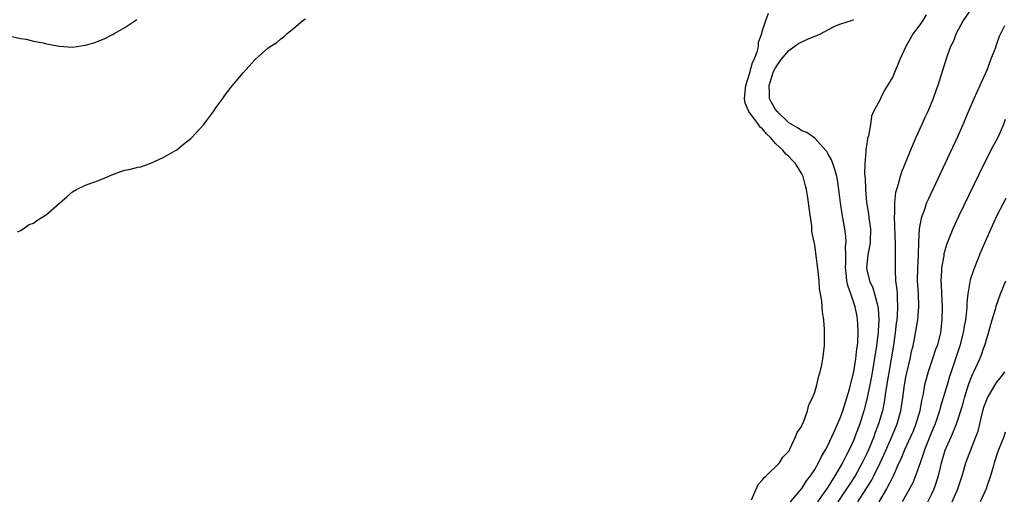
# Model space of a CAD drawing. Units: inches. Extents: x 2556000 to 2559000, y 1554000 to 1557000.
# Drawn here: x 2556665 to 2556816, y 1555051 to 1555125 of the extents above; entities that cross this region are included whole.
import ezdxf

# ---------------------------------------------------------------- set-up
doc = ezdxf.new("R2010")
doc.units = ezdxf.units.IN
doc.header["$MEASUREMENT"] = 0
doc.layers.add('LD25561554_2ft', color=161, linetype='Continuous')

msp = doc.modelspace()

# ---------------------------------------------------------------- linework, layer by layer
at = {"layer": 'LD25561554_2ft'}
for points, elevation in [([(2556777.31, 1555051.31), (2556778.3, 1555053.7), (2556779, 1555054.42), (2556779.24, 1555054.76), (2556779.53, 1555055), (2556781.6, 1555057), (2556782.12, 1555057.88), (2556783, 1555058.82), (2556783.24, 1555059.24), (2556784.06, 1555061), (2556784.31, 1555061.69), (2556785, 1555062.67), (2556785.09, 1555062.91), (2556785.27, 1555063.27), (2556785.89, 1555065), (2556786.09, 1555065.91), (2556786.66, 1555067), (2556787, 1555067.86), (2556787.33, 1555069), (2556787.63, 1555070.37), (2556787.84, 1555071), (2556788.08, 1555072.08), (2556788.25, 1555073), (2556788.49, 1555075), (2556788.52, 1555077), (2556788.5, 1555077.5), (2556788.38, 1555079), (2556788.2, 1555080.2), (2556788.09, 1555081.91), (2556787.89, 1555083), (2556787.74, 1555083.74), (2556787.68, 1555085), (2556787.55, 1555086.45), (2556787, 1555090.49), (2556786.58, 1555092.58), (2556786.54, 1555093.46), (2556786.15, 1555096.15), (2556786.07, 1555097), (2556785.91, 1555098.09), (2556785.76, 1555099), (2556785.58, 1555099.58), (2556785.23, 1555101), (2556785, 1555101.44), (2556784.07, 1555103), (2556783.53, 1555103.53), (2556783, 1555104.1), (2556782.51, 1555104.51), (2556782.17, 1555105), (2556781, 1555106.11), (2556780.21, 1555107), (2556779.57, 1555107.57), (2556779, 1555108.34), (2556778.62, 1555108.62), (2556778.38, 1555109), (2556776.9, 1555111), (2556776.31, 1555112.31), (2556776.23, 1555113), (2556776.4, 1555115), (2556777, 1555116.81), (2556777.45, 1555118.55), (2556777.69, 1555119), (2556778.16, 1555120.16), (2556778.34, 1555121), (2556778.36, 1555121.64), (2556778.89, 1555123), (2556779, 1555123.47), (2556779.49, 1555125), (2556779.88, 1555126.12)], 6840), ([(2556811.18, 1555127), (2556809.79, 1555125), (2556808.74, 1555123), (2556808.26, 1555121.74), (2556807.87, 1555121), (2556807.24, 1555119.24), (2556806.34, 1555116.34), (2556805.91, 1555115), (2556805.64, 1555114.36), (2556805.22, 1555113), (2556804.4, 1555111), (2556803.92, 1555110.08), (2556803.46, 1555109), (2556802.55, 1555107), (2556802.07, 1555105.93), (2556800.32, 1555101.68), (2556800.11, 1555101), (2556799.83, 1555099.83), (2556799.55, 1555099), (2556799.43, 1555098.57), (2556799.27, 1555097), (2556799.24, 1555095.24), (2556799.2, 1555095), (2556799.2, 1555094.8), (2556799.36, 1555090.64), (2556799.37, 1555089), (2556799.34, 1555086.66), (2556799.43, 1555085), (2556799.61, 1555083.61), (2556799.65, 1555083), (2556799.66, 1555082.34), (2556799.74, 1555081), (2556799.67, 1555079.67), (2556799.61, 1555079), (2556799.53, 1555078.47), (2556799.36, 1555077), (2556799.08, 1555075.08), (2556797.88, 1555067.88), (2556797.66, 1555066.34), (2556797.39, 1555065), (2556796.81, 1555063), (2556796.31, 1555061.69), (2556796.06, 1555061), (2556795.25, 1555059), (2556795, 1555058.45), (2556794.31, 1555057), (2556793.19, 1555055), (2556792.32, 1555053.68), (2556791.89, 1555053), (2556790.57, 1555051)], 6846), ([(2556663.42, 1555122.58), (2556665, 1555122.25), (2556665.86, 1555122.14), (2556667, 1555121.83), (2556668.45, 1555121.55), (2556669, 1555121.39), (2556671, 1555121.03), (2556673, 1555120.9), (2556675, 1555121.19), (2556676.39, 1555121.61), (2556677.84, 1555122.16), (2556679, 1555122.78), (2556679.16, 1555122.84), (2556679.38, 1555123), (2556681, 1555123.91), (2556682.85, 1555125.15)], 6836), ([(2556664.52, 1555092.52), (2556665, 1555092.74), (2556665.42, 1555093), (2556666.33, 1555093.67), (2556667, 1555093.84), (2556667.66, 1555094.34), (2556668.66, 1555095), (2556669, 1555095.2), (2556671, 1555096.91), (2556672.09, 1555097.91), (2556673, 1555098.65), (2556673.59, 1555099), (2556675, 1555099.71), (2556676.11, 1555100.11), (2556677, 1555100.41), (2556678.44, 1555101), (2556679, 1555101.27), (2556680.26, 1555101.74), (2556681, 1555101.99), (2556681.87, 1555102.13), (2556683, 1555102.45), (2556683.47, 1555102.53), (2556685, 1555103.06), (2556687, 1555103.98), (2556688.82, 1555105), (2556689, 1555105.14), (2556690.02, 1555105.98), (2556691.14, 1555106.86), (2556691.29, 1555107), (2556693.14, 1555109), (2556693.59, 1555109.59), (2556694.63, 1555111), (2556695, 1555111.59), (2556696.06, 1555113), (2556696.42, 1555113.58), (2556697, 1555114.29), (2556697.3, 1555114.7), (2556697.58, 1555115), (2556699.23, 1555117), (2556700.08, 1555117.92), (2556701.02, 1555119), (2556703, 1555120.74), (2556703.35, 1555121), (2556704.37, 1555121.63), (2556705, 1555122.19), (2556705.49, 1555122.51), (2556705.98, 1555123), (2556707, 1555123.81), (2556708.38, 1555125), (2556708.77, 1555125.23)], 6838), ([(2556783.29, 1555051), (2556785, 1555053.06), (2556785.76, 1555054.24), (2556786.36, 1555055), (2556787, 1555055.99), (2556787.57, 1555057), (2556788.03, 1555057.97), (2556788.64, 1555059), (2556789, 1555059.7), (2556789.61, 1555061), (2556790.13, 1555062.13), (2556791, 1555064.16), (2556791.3, 1555065), (2556791.93, 1555067), (2556792.32, 1555068.32), (2556792.5, 1555069), (2556792.58, 1555069.42), (2556793.01, 1555071), (2556793.31, 1555073), (2556793.47, 1555074.53), (2556793.56, 1555075), (2556793.62, 1555075.62), (2556793.68, 1555077), (2556793.6, 1555078.4), (2556793.59, 1555079), (2556793.5, 1555079.5), (2556793.22, 1555081), (2556792.56, 1555083), (2556792.14, 1555084.14), (2556791.96, 1555085), (2556791.84, 1555086.16), (2556791.73, 1555087), (2556791.78, 1555087.78), (2556791.78, 1555089), (2556791.75, 1555090.25), (2556791.84, 1555091), (2556791.79, 1555091.79), (2556791.63, 1555093), (2556791.22, 1555095.22), (2556790.96, 1555096.96), (2556790.73, 1555099), (2556790.5, 1555100.5), (2556790.4, 1555101), (2556790.11, 1555102.11), (2556789.77, 1555103), (2556789.58, 1555103.58), (2556789, 1555104.55), (2556788.84, 1555104.84), (2556788.72, 1555105), (2556787, 1555106.92), (2556785.79, 1555107.79), (2556785, 1555108.06), (2556784.44, 1555108.44), (2556783, 1555109.29), (2556781.21, 1555111), (2556781, 1555111.3), (2556780.38, 1555112.38), (2556780.08, 1555113), (2556780.07, 1555113.93), (2556779.99, 1555115), (2556780.63, 1555117), (2556780.74, 1555117.26), (2556781, 1555117.73), (2556781.83, 1555119), (2556783, 1555120.39), (2556784.52, 1555121.48), (2556785.9, 1555122.1), (2556787, 1555122.57), (2556787.33, 1555122.67), (2556787.97, 1555123), (2556789, 1555123.58), (2556790.11, 1555124.11), (2556791, 1555124.5), (2556792.63, 1555125), (2556792.89, 1555125.11), (2556793, 1555125.17)], 6842), ([(2556804.14, 1555125.86), (2556803.61, 1555125), (2556803, 1555124.14), (2556802.14, 1555123), (2556801.7, 1555122.3), (2556800.99, 1555121), (2556800.06, 1555119), (2556799.77, 1555118.23), (2556799.26, 1555117), (2556799, 1555116.34), (2556797.72, 1555114.28), (2556797.1, 1555113), (2556797, 1555112.77), (2556796.05, 1555111), (2556795.71, 1555110.29), (2556795.57, 1555109), (2556795.26, 1555107.26), (2556795.13, 1555106.87), (2556795, 1555106.06), (2556794.83, 1555105.17), (2556794.87, 1555104.87), (2556794.72, 1555103), (2556794.67, 1555101.33), (2556794.74, 1555100.74), (2556794.78, 1555099), (2556794.98, 1555097), (2556795.28, 1555095.28), (2556795.33, 1555094.67), (2556795.55, 1555093), (2556795.51, 1555091), (2556795.46, 1555090.54), (2556795.16, 1555089), (2556794.94, 1555087), (2556795, 1555086.68), (2556795.4, 1555085), (2556795.92, 1555083.92), (2556796.2, 1555083), (2556796.57, 1555081.43), (2556796.7, 1555081), (2556796.74, 1555080.74), (2556796.83, 1555079), (2556796.73, 1555077.27), (2556796.73, 1555077), (2556796.71, 1555076.71), (2556796.49, 1555075), (2556795.71, 1555070.29), (2556795.46, 1555069), (2556795, 1555066.82), (2556794.53, 1555065), (2556793.91, 1555063), (2556793.66, 1555062.34), (2556793.18, 1555061), (2556793, 1555060.55), (2556792.29, 1555059), (2556791.84, 1555058.16), (2556791.27, 1555057), (2556790.08, 1555055), (2556789, 1555053.28), (2556788.42, 1555052.41), (2556787.42, 1555051)], 6844), ([(2556793.62, 1555051), (2556795.71, 1555054.29), (2556796.07, 1555055), (2556797.06, 1555057), (2556797.67, 1555058.33), (2556798.84, 1555061), (2556799.67, 1555063), (2556800.24, 1555065), (2556800.55, 1555067), (2556800.79, 1555069), (2556801, 1555070.16), (2556801.14, 1555070.86), (2556801.65, 1555073), (2556801.88, 1555074.12), (2556802.1, 1555075), (2556802.39, 1555076.39), (2556802.84, 1555079), (2556803, 1555081), (2556802.93, 1555083), (2556802.81, 1555085), (2556802.82, 1555087), (2556802.92, 1555088.92), (2556802.98, 1555091), (2556803.11, 1555093), (2556803.38, 1555094.62), (2556803.51, 1555095), (2556803.85, 1555095.85), (2556804.25, 1555097), (2556804.47, 1555097.53), (2556807.11, 1555103.11), (2556809, 1555107.18), (2556809.81, 1555109), (2556810.39, 1555110.39), (2556811.52, 1555113), (2556811.97, 1555114.03), (2556813, 1555116.29), (2556813.52, 1555117.52), (2556814.07, 1555119), (2556814.75, 1555120.75), (2556814.88, 1555121.12), (2556815, 1555121.41), (2556815.4, 1555122.6), (2556815.58, 1555123), (2556816.22, 1555124.22)], 6848), ([(2556816.24, 1555109.76), (2556816, 1555109), (2556815.13, 1555107), (2556814.37, 1555105.63), (2556813.04, 1555103), (2556809.15, 1555095), (2556808.23, 1555093), (2556807.31, 1555090.69), (2556806.86, 1555089.14), (2556806.82, 1555088.82), (2556806.5, 1555087), (2556806.5, 1555086.5), (2556806.39, 1555085), (2556806.44, 1555084.44), (2556806.48, 1555083), (2556806.59, 1555081), (2556806.55, 1555079), (2556806.3, 1555077), (2556805.79, 1555075), (2556805.58, 1555074.42), (2556805.12, 1555073), (2556804.44, 1555071), (2556804.1, 1555069.9), (2556803.88, 1555069), (2556803.64, 1555067.64), (2556803.41, 1555066.59), (2556803.13, 1555065), (2556802.54, 1555063), (2556802.1, 1555061.9), (2556801.72, 1555061), (2556800.8, 1555059), (2556800.29, 1555057.71), (2556799.94, 1555057), (2556799.03, 1555054.97), (2556798.03, 1555053), (2556796.86, 1555051)], 6850), ([(2556816.36, 1555097.64), (2556815, 1555095.01), (2556814.06, 1555093), (2556812.53, 1555089.47), (2556811.37, 1555086.63), (2556810.88, 1555085.12), (2556810.54, 1555083), (2556810.39, 1555081.61), (2556810.38, 1555081), (2556810.34, 1555080.34), (2556810.17, 1555079), (2556809.98, 1555078.02), (2556809.83, 1555077), (2556809.31, 1555075), (2556807.96, 1555071), (2556807.73, 1555070.27), (2556807.33, 1555069), (2556806.75, 1555067), (2556806.34, 1555065.66), (2556806.18, 1555065), (2556805.5, 1555063), (2556805, 1555061.81), (2556803.87, 1555059), (2556803.67, 1555058.33), (2556803.18, 1555057), (2556803, 1555056.44), (2556802.5, 1555055), (2556802.06, 1555053.94), (2556801.58, 1555053), (2556800.45, 1555051)], 6852), ([(2556804.38, 1555051), (2556805, 1555052.24), (2556805.35, 1555053), (2556805.5, 1555053.5), (2556806, 1555055), (2556806.3, 1555056.3), (2556806.47, 1555057), (2556807.06, 1555058.94), (2556807.96, 1555061), (2556808.29, 1555061.71), (2556808.79, 1555063), (2556809.44, 1555065), (2556809.8, 1555066.2), (2556810.01, 1555067), (2556810.64, 1555069), (2556811, 1555069.98), (2556811.3, 1555070.7), (2556811.46, 1555071), (2556812.38, 1555073), (2556812.55, 1555073.45), (2556813, 1555074.73), (2556813.08, 1555074.92), (2556813.72, 1555077), (2556814.28, 1555079), (2556814.81, 1555080.81), (2556814.88, 1555081.12), (2556815.55, 1555083), (2556816.35, 1555085)], 6854), ([(2556808.14, 1555051), (2556808.98, 1555053), (2556809.63, 1555055), (2556810.24, 1555057), (2556811.77, 1555061), (2556812.09, 1555061.91), (2556812.37, 1555063), (2556812.83, 1555065), (2556813, 1555065.57), (2556813.38, 1555066.62), (2556813.55, 1555067), (2556814.72, 1555069), (2556815, 1555069.41), (2556815.71, 1555070.29), (2556816.22, 1555071)], 6856), ([(2556816.28, 1555061.72), (2556816.03, 1555061), (2556815.24, 1555059), (2556815, 1555058.3), (2556814.69, 1555057.31), (2556814.58, 1555057), (2556814.39, 1555056.39), (2556814.02, 1555055), (2556813.51, 1555053.51), (2556813.36, 1555053), (2556812.4, 1555051)], 6858)]:
    msp.add_lwpolyline(points, dxfattribs=dict(at, elevation=elevation))

doc.saveas('drawing.dxf')
